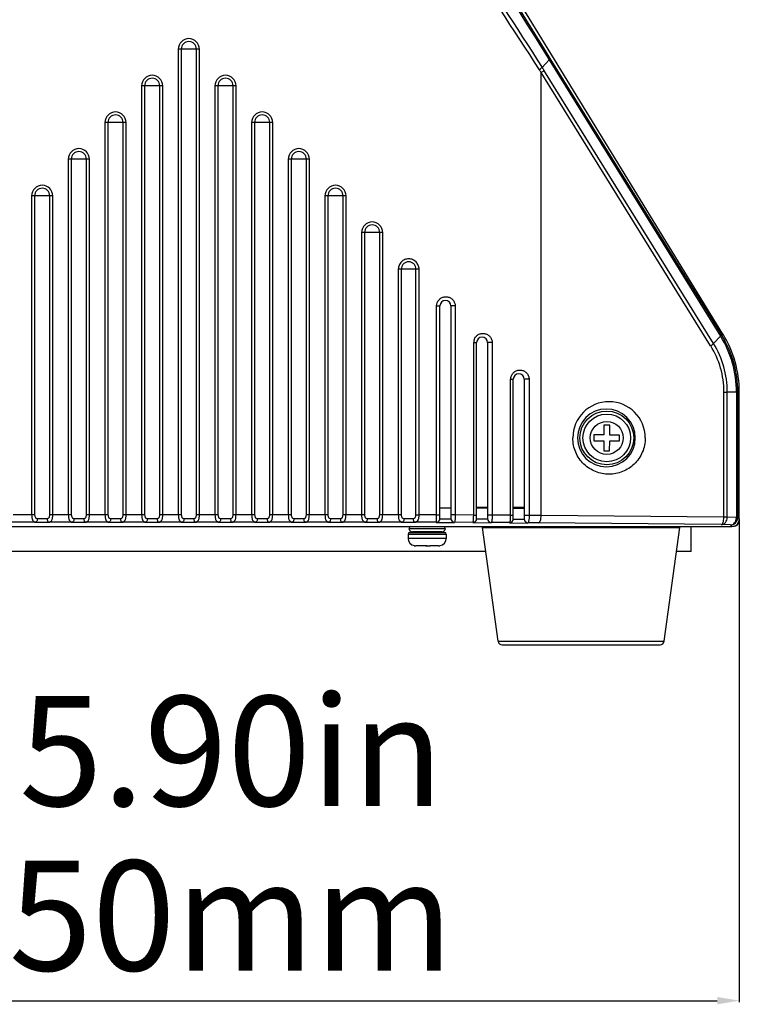
# Model space of a CAD drawing. Units: millimetres. Extents: x 16695 to 19773, y 229 to 1244.
# Drawn here: x 17404 to 17502, y 842 to 976 of the extents above; entities that cross this region are included whole.
import ezdxf

# ---------------------------------------------------------------- set-up
doc = ezdxf.new("R2010")
doc.units = ezdxf.units.MM
doc.layers.add('02___PRT_ALL_AXES', color=7, linetype='Continuous')
doc.layers.add('粗实线', color=3, linetype='Continuous', lineweight=30)
doc.styles.get("Standard").update_dxf_attribs({"font": 'Arial Regular.ttf'})
doc.dimstyles.new('ISO-25', dxfattribs={"dimtxt": 15, "dimasz": 3, "dimexe": 0.2, "dimexo": 0, "dimgap": 2, "dimtad": 1, "dimdec": 1, "dimdsep": 46, "dimtxsty": 'Standard', "dimcen": 0, "dimadec": 0, "dimazin": 0, "dimtfac": 1, "dimtdec": 1, "dimtofl": 0, "dimtmove": 0, "dimatfit": 3, "dimfxl": 1, "dimarcsym": 0})

# ---------------------------------------------------------------- blocks, each defined once
blk = doc.blocks.new('*D62')
at = {"layer": 'Defpoints', "color": 0, "transparency": 16777216}
for p in [(17351.79, 908.1), (17501.79, 908.1), (17501.79, 842.46)]:
    blk.add_point(p, dxfattribs=at)
at = {"layer": '粗实线', "color": 0, "lineweight": -2, "transparency": 16777216}
for p, q in [((17351.79, 908.1), (17351.79, 842.26)), ((17501.79, 908.1), (17501.79, 842.26)), ((17354.79, 842.46), (17498.79, 842.46))]:
    blk.add_line(p, q, dxfattribs=at)
at = {"layer": '粗实线', "color": 0, "transparency": 16777216}
for points in [[(17354.79, 842.96), (17354.79, 841.96), (17351.79, 842.46)], [(17498.79, 842.96), (17498.79, 841.96), (17501.79, 842.46)]]:
    blk.add_solid(points, dxfattribs=at)
at = {"layer": '粗实线', "color": 0, "transparency": 16777216, "insert": (17426.79, 852.12), "char_height": 15, "attachment_point": 5}
blk.add_mtext('150mm', dxfattribs=at)

msp = doc.modelspace()

# ---------------------------------------------------------------- linework, layer by layer
at = {"color": 7, "linetype": 'Continuous'}
for p, q in [((17499.56, 933.33), (17466.24, 987.67)), ((17425.27, 972.18), (17425.27, 908.7)), ((17428.15, 972.18), (17425.27, 972.18)), ((17425.68, 972.18), (17425.68, 908.7)), ((17427.74, 908.7), (17427.74, 972.18)), ((17428.15, 908.7), (17428.15, 972.18)), ((17475.85, 970.72), (17474.89, 969.7)), ((17475.85, 970.72), (17499.23, 933.06)), ((17475.96, 970.92), (17499.34, 933.25)), ((17498.26, 932.04), (17475.14, 969.3)), ((17474.76, 908.61), (17474.76, 968.98)), ((17497.88, 931.72), (17474.76, 968.98)), ((17420.27, 967.18), (17420.27, 908.7)), ((17423.15, 967.18), (17420.27, 967.18)), ((17420.68, 967.18), (17420.68, 908.7)), ((17422.74, 908.7), (17422.74, 967.18)), ((17423.15, 908.7), (17423.15, 967.18)), ((17433.15, 967.18), (17430.27, 967.18)), ((17430.27, 967.18), (17430.27, 908.7)), ((17430.68, 967.18), (17430.68, 908.7)), ((17432.74, 908.7), (17432.74, 967.18)), ((17433.15, 908.7), (17433.15, 967.18)), ((17415.27, 962.18), (17415.27, 908.7)), ((17418.15, 962.18), (17415.27, 962.18)), ((17415.68, 962.18), (17415.68, 908.7)), ((17417.74, 908.7), (17417.74, 962.18)), ((17418.15, 908.7), (17418.15, 962.18)), ((17438.15, 962.18), (17435.27, 962.18)), ((17435.27, 962.18), (17435.27, 908.7)), ((17435.68, 962.18), (17435.68, 908.7)), ((17437.74, 908.7), (17437.74, 962.18)), ((17438.15, 908.7), (17438.15, 962.18)), ((17413.15, 957.18), (17410.27, 957.18)), ((17410.27, 957.18), (17410.27, 908.7)), ((17410.68, 957.18), (17410.68, 908.7)), ((17412.74, 908.7), (17412.74, 957.18)), ((17413.15, 908.7), (17413.15, 957.18)), ((17443.15, 957.18), (17440.27, 957.18)), ((17440.27, 957.18), (17440.27, 908.7)), ((17440.68, 957.18), (17440.68, 908.7)), ((17442.74, 908.7), (17442.74, 957.18)), ((17443.15, 908.7), (17443.15, 957.18)), ((17405.27, 952.18), (17405.27, 908.7)), ((17408.15, 952.18), (17405.27, 952.18)), ((17405.68, 952.18), (17405.68, 908.7)), ((17407.74, 908.7), (17407.74, 952.18)), ((17408.15, 908.7), (17408.15, 952.18)), ((17448.15, 952.18), (17445.27, 952.18)), ((17445.27, 952.18), (17445.27, 908.7)), ((17445.68, 952.18), (17445.68, 908.7)), ((17447.74, 908.7), (17447.74, 952.18)), ((17448.15, 908.7), (17448.15, 952.18)), ((17453.15, 947.18), (17450.27, 947.18)), ((17450.27, 947.18), (17450.27, 908.7)), ((17450.68, 947.18), (17450.68, 908.7)), ((17452.74, 908.7), (17452.74, 947.18)), ((17453.15, 908.7), (17453.15, 947.18)), ((17458.11, 942.18), (17455.28, 942.18)), ((17455.28, 942.18), (17455.28, 908.7)), ((17455.68, 942.18), (17455.68, 908.7)), ((17457.69, 908.7), (17457.69, 942.18)), ((17458.11, 908.7), (17458.11, 942.18)), ((17460.51, 937.18), (17460.96, 937.18)), ((17460.51, 908.69), (17460.51, 937.18)), ((17460.96, 908.17), (17460.96, 937.18)), ((17463.03, 937.18), (17462.46, 937.18)), ((17462.46, 937.18), (17462.46, 908.16)), ((17463.03, 937.18), (17463.03, 908.69)), ((17499.23, 933.06), (17498.26, 932.04)), ((17499.3, 933.14), (17499.22, 933.06)), ((17499.23, 933.06), (17499.25, 933.02)), ((17499.34, 933.25), (17499.37, 933.21)), ((17499.37, 933.21), (17499.56, 933.33)), ((17465.56, 932.18), (17465.96, 932.18)), ((17465.56, 908.67), (17465.56, 932.18)), ((17465.96, 908.15), (17465.96, 932.18)), ((17468.08, 932.18), (17467.46, 932.18)), ((17467.46, 932.18), (17467.46, 908.14)), ((17468.08, 932.18), (17468.08, 908.66)), ((17470.6, 927.18), (17470.96, 927.18)), ((17470.6, 908.64), (17470.6, 927.18)), ((17470.96, 908.11), (17470.96, 927.18)), ((17473.12, 927.18), (17472.46, 927.18)), ((17472.46, 927.18), (17472.46, 908.1)), ((17473.12, 927.18), (17473.12, 908.62)), ((17499.68, 925.44), (17500.14, 925.44)), ((17499.68, 908.36), (17499.68, 925.44)), ((17501.79, 925.44), (17500.14, 925.44)), ((17500.14, 908.36), (17500.14, 925.44)), ((17501.39, 925.44), (17501.39, 908.31)), ((17501.58, 925.44), (17501.58, 908.31)), ((17501.79, 908.1), (17501.79, 925.44)), ((17483.32, 920.93), (17483.31, 919.58)), ((17484.12, 920.92), (17483.32, 920.93)), ((17484.11, 919.57), (17484.12, 920.92)), ((17483.31, 919.58), (17481.96, 919.59)), ((17481.96, 919.59), (17481.96, 918.79)), ((17485.46, 919.57), (17484.11, 919.57)), ((17485.46, 918.77), (17485.46, 919.57)), ((17481.96, 918.79), (17483.31, 918.78)), ((17483.31, 918.78), (17483.3, 917.43)), ((17484.1, 917.42), (17484.11, 918.77)), ((17484.11, 918.77), (17485.46, 918.77)), ((17483.3, 917.43), (17484.1, 917.42)), ((17460.96, 909.67), (17462.46, 909.66)), ((17467.46, 909.68), (17465.96, 909.68)), ((17465.96, 909.64), (17467.46, 909.64)), ((17472.46, 909.68), (17470.96, 909.68)), ((17470.96, 909.61), (17472.46, 909.6)), ((17471.46, 909.61), (17471.46, 909.68)), ((17405.79, 907.7), (17402.63, 907.7)), ((17405.68, 908.7), (17402.74, 908.7)), ((17410.79, 907.7), (17407.63, 907.7)), ((17410.68, 908.7), (17407.74, 908.7)), ((17415.79, 907.7), (17412.63, 907.7)), ((17415.68, 908.7), (17412.74, 908.7)), ((17420.79, 907.7), (17417.63, 907.7)), ((17420.68, 908.7), (17417.74, 908.7)), ((17425.79, 907.7), (17422.63, 907.7)), ((17425.68, 908.7), (17422.74, 908.7)), ((17430.79, 907.7), (17427.63, 907.7)), ((17430.68, 908.7), (17427.74, 908.7)), ((17435.79, 907.7), (17432.63, 907.7)), ((17435.68, 908.7), (17432.74, 908.7)), ((17440.79, 907.7), (17437.63, 907.7)), ((17440.68, 908.7), (17437.74, 908.7)), ((17445.79, 907.7), (17442.63, 907.7)), ((17445.68, 908.7), (17442.74, 908.7)), ((17450.79, 907.7), (17447.63, 907.7)), ((17450.68, 908.7), (17447.74, 908.7)), ((17455.05, 907.7), (17452.63, 907.7)), ((17455.68, 908.7), (17452.74, 908.7)), ((17455.8, 907.7), (17455.05, 907.7)), ((17460.46, 907.69), (17457.53, 907.7)), ((17457.69, 908.7), (17458.11, 908.7)), ((17460.51, 908.69), (17458.11, 908.7)), ((17460.46, 907.65), (17460.46, 907.69)), ((17460.46, 907.65), (17462.96, 907.65)), ((17460.51, 908.69), (17460.96, 908.69)), ((17460.96, 908.17), (17462.46, 908.16)), ((17463.03, 908.69), (17462.46, 908.69)), ((17462.96, 907.69), (17462.96, 907.65)), ((17465.46, 907.67), (17462.96, 907.69)), ((17465.56, 908.67), (17463.03, 908.69)), ((17465.46, 907.63), (17465.46, 907.67)), ((17465.46, 907.63), (17467.96, 907.62)), ((17465.56, 908.67), (17465.96, 908.67)), ((17465.96, 908.15), (17467.46, 908.14)), ((17468.08, 908.66), (17467.46, 908.66)), ((17467.96, 907.66), (17467.96, 907.62)), ((17470.46, 907.64), (17467.96, 907.66)), ((17470.6, 908.64), (17468.08, 908.66)), ((17470.46, 907.6), (17470.46, 907.64)), ((17470.46, 907.6), (17472.96, 907.58)), ((17470.6, 908.64), (17470.96, 908.64)), ((17470.96, 908.11), (17472.46, 908.1)), ((17473.12, 908.62), (17472.46, 908.62)), ((17472.96, 907.62), (17472.96, 907.58)), ((17474.4, 907.61), (17472.96, 907.62)), ((17474.76, 908.61), (17473.12, 908.62)), ((17499.32, 907.36), (17474.4, 907.61)), ((17499.68, 908.36), (17474.76, 908.61)), ((17500.14, 908.36), (17499.68, 908.36)), ((17501.39, 908.31), (17500.14, 908.36)), ((17501.58, 908.31), (17501.39, 908.31)), ((17501.58, 908.31), (17501.79, 908.1)), ((17352.63, 907.1), (17500.79, 907.1)), ((17456.61, 906.08), (17461.81, 906.08)), ((17461.7, 906.78), (17456.72, 906.78)), ((17456.81, 906.28), (17461.61, 906.28)), ((17461.21, 906.38), (17457.21, 906.38)), ((17466.74, 906.95), (17493.68, 906.95)), ((17495.21, 903.68), (17495.21, 907.1)), ((17500.58, 907.31), (17499.32, 907.36)), ((17500.58, 907.31), (17500.79, 907.1)), ((17461.81, 905.48), (17456.61, 905.48)), ((17467.2, 903.68), (17386.22, 903.68)), ((17457.46, 904.49), (17457.46, 904.49)), ((17457.46, 904.49), (17457.47, 904.49)), ((17458.84, 904.48), (17457.65, 904.48)), ((17458.84, 904.48), (17458.84, 904.5)), ((17459.21, 904.49), (17458.84, 904.49)), ((17459.58, 904.48), (17459.58, 904.49)), ((17460.77, 904.48), (17459.58, 904.48)), ((17459.6, 904.48), (17459.6, 904.49)), ((17459.62, 904.48), (17459.62, 904.49)), ((17459.64, 904.5), (17459.64, 904.48)), ((17460.96, 904.49), (17460.95, 904.49)), ((17460.97, 904.5), (17460.96, 904.49)), ((17460.96, 904.49), (17460.96, 904.49)), ((17460.96, 904.49), (17460.96, 904.49)), ((17495.21, 903.68), (17493.22, 903.68)), ((17468.9, 891.48), (17491.53, 891.48)), ((17469.44, 890.98), (17490.98, 890.98))]:
    msp.add_line(p, q, dxfattribs=at)
for radius in [3.67, 3.25, 2.25]:
    msp.add_circle((17483.71, 919.18), radius, dxfattribs=at)
for centre, radius, start, end in [((23394.26, 4664.1), 6976.29, 211.806711, 211.966221), ((23035.02, 4419.39), 6541.79, 211.643166, 211.812748), ((22281.14, 4115.77), 5744.87, 213.012059, 213.20849), ((22555.45, 4253.62), 6049.48, 212.69126, 212.877428), ((17426.71, 972.18), 1.44, 0, 180), ((17426.71, 972.18), 1.03, 0, 180), ((17613.65, 1056.76), 164.31, 212.1286, 212.2915), ((17614.38, 1055.7), 163.86, 211.6558, 211.8203), ((17421.71, 967.18), 1.44, 0, 180), ((17421.71, 967.18), 1.03, 0, 180), ((17431.71, 967.18), 1.44, 0, 180), ((17431.71, 967.18), 1.03, 0, 180), ((17416.71, 962.18), 1.44, 0, 180), ((17416.71, 962.18), 1.03, 0, 180), ((17436.71, 962.18), 1.44, 0, 180), ((17436.71, 962.18), 1.03, 0, 180), ((17411.71, 957.18), 1.44, 0, 180), ((17441.71, 957.18), 1.44, 0, 180), ((17411.71, 957.18), 1.03, 0, 180), ((17441.71, 957.18), 1.03, 0, 180), ((17406.71, 952.18), 1.44, 0, 180), ((17406.71, 952.18), 1.03, 0, 180), ((17446.71, 952.18), 1.44, 0, 180), ((17446.71, 952.18), 1.03, 0, 180), ((17451.71, 947.18), 1.44, 0, 180), ((17451.71, 947.18), 1.03, 0, 180), ((17461.71, 937.18), 0.75, 0, 180), ((17466.71, 932.18), 0.75, 0, 180), ((17486.95, 925.44), 14.45, 359.9988, 31.6047), ((17486.85, 925.46), 14.72, 31.5285, 31.7627), ((17486.85, 925.45), 14.73, 31.3392, 31.5285), ((17486.83, 925.44), 14.75, 0.0012, 31.3381), ((17486.71, 925.44), 15.08, 0, 31.5169), ((17466.81, 932.17), 1.25, 160.1846, 179.8833), ((17487.88, 925.45), 11.81, 359.9842, 32.0847), ((17487.64, 925.45), 12.51, 359.982, 31.8079), ((17471.71, 927.18), 0.75, 0, 180), ((17484.02, 919.18), 4.94, 0.0032, 179.9968), ((17483.66, 919.18), 3.94, 0.0027, 179.9973), ((17483.66, 919.18), 3.94, 180.0027, 359.9973), ((17406.71, 968.23), 60.53, 269.1265, 270.8735), ((17411.71, 968.23), 60.53, 269.1265, 270.8735), ((17416.71, 968.23), 60.53, 269.1265, 270.8735), ((17421.71, 968.23), 60.53, 269.1265, 270.8735), ((17426.71, 968.23), 60.53, 269.1265, 270.8735), ((17431.71, 968.23), 60.53, 269.1265, 270.8735), ((17436.71, 968.23), 60.53, 269.1265, 270.8735), ((17441.71, 968.23), 60.53, 269.1265, 270.8735), ((17446.71, 968.23), 60.53, 269.1265, 270.8735), ((17451.71, 968.23), 60.53, 269.1265, 270.8735), ((17456.71, 968.32), 60.63, 269.1339, 270.776), ((17456.71, 939.19), 30.99, 268.7897, 271.0841), ((17460.46, 908.19), 0.5, 269.9724, 0.0079), ((17462.96, 908.19), 0.5, 179.9921, 270.0276), ((17465.46, 908.17), 0.5, 269.9724, 0.0079), ((17467.96, 908.16), 0.5, 179.9921, 270.0276), ((17470.46, 908.14), 0.5, 269.9724, 0.0079), ((17472.96, 908.12), 0.5, 179.9921, 270.0276), ((17500.58, 908.31), 1, 270.0471, 359.9529), ((17501.11, 907.78), 0.6, 270, 346.229), ((17456.81, 906.08), 0.2, 90, 180), ((17457.21, 906.68), 0.5, 121.972, 168.463), ((17457.21, 906.88), 0.5, 191.537, 270), ((17461.21, 906.88), 0.5, 270, 348.463), ((17461.21, 906.68), 0.5, 11.537, 58.028), ((17461.61, 906.08), 0.2, 0, 90), ((17466.94, 906.98), 0.2, 141.9993, 187.9072), ((17493.48, 906.98), 0.2, 352.0928, 38.0007), ((17457.61, 905.48), 1, 180, 261.3065), ((17460.81, 905.48), 1, 278.6935, 0), ((17457.67, 905.53), 1.06, 259.0545, 270.0075), ((17457.65, 905.53), 1.06, 259.7896, 270.0072), ((17459.35, 911.01), 6.52, 272.3353, 272.538), ((17460.77, 905.53), 1.06, 269.9928, 280.2465), ((17460.77, 905.52), 1.04, 280.2742, 280.9779), ((17469.44, 891.53), 0.55, 187.9072, 270), ((17490.98, 891.53), 0.55, 270, 352.0928)]:
    msp.add_arc(centre, radius, start, end, dxfattribs=at)
for major_axis, start_param, end_param in [((-0.708, 0.708), -3.926648, -2.829788), ((0.708, -0.708), 0.311805, 0.588822), ((-0.708, 0.708), -2.552771, -2.356537)]:
    msp.add_ellipse((17500.79, 908.1), major_axis=major_axis, ratio=0.999315, start_param=start_param, end_param=end_param, dxfattribs=at)
for points, knots in [([(17475.96, 970.92), (17475.98, 970.9), (17475.94, 970.81), (17475.89, 970.76), (17475.85, 970.72)], [0, 0, 0, 0, 0.345694, 1, 1, 1, 1]), ([(17474.51, 969.38), (17474.58, 969.43), (17474.71, 969.54), (17474.84, 969.65), (17474.89, 969.7)], [0, 0, 0, 0, 0.551897, 1, 1, 1, 1]), ([(17474.76, 968.98), (17474.83, 969.04), (17474.96, 969.14), (17475.09, 969.25), (17475.14, 969.3)], [0, 0, 0, 0, 0.55199, 1, 1, 1, 1]), ([(17458.11, 942.18), (17458.11, 942.36), (17458.04, 942.73), (17457.72, 943.2), (17457.25, 943.52), (17456.7, 943.63), (17456.14, 943.52), (17455.67, 943.21), (17455.35, 942.73), (17455.28, 942.36), (17455.28, 942.18)], [0, 0, 0, 0, 0.124874, 0.249809, 0.374747, 0.499612, 0.62451, 0.749555, 0.874744, 1, 1, 1, 1]), ([(17457.69, 942.18), (17457.69, 942.31), (17457.64, 942.57), (17457.42, 942.91), (17457.08, 943.14), (17456.69, 943.22), (17456.29, 943.14), (17455.96, 942.91), (17455.74, 942.57), (17455.68, 942.31), (17455.68, 942.18)], [0, 0, 0, 0, 0.12489, 0.249831, 0.374765, 0.499616, 0.6245, 0.74954, 0.874735, 1, 1, 1, 1]), ([(17460.59, 937.6), (17460.64, 937.74), (17460.79, 938), (17461.13, 938.28), (17461.55, 938.43), (17461.99, 938.43), (17462.41, 938.28), (17462.75, 938), (17462.98, 937.62), (17463.03, 937.32), (17463.03, 937.18)], [0, 0, 0, 0, 0.125359, 0.250467, 0.375288, 0.499906, 0.624516, 0.749356, 0.874545, 1, 1, 1, 1]), ([(17465.63, 932.6), (17465.68, 932.74), (17465.83, 933), (17466.17, 933.28), (17466.59, 933.43), (17467.03, 933.43), (17467.45, 933.29), (17467.8, 933.01), (17468.03, 932.62), (17468.08, 932.32), (17468.08, 932.18)], [0, 0, 0, 0, 0.126032, 0.25119, 0.375477, 0.499263, 0.623161, 0.747811, 0.873513, 1, 1, 1, 1]), ([(17499.37, 933.21), (17499.37, 933.2), (17499.37, 933.17), (17499.33, 933.1), (17499.29, 933.05), (17499.25, 933.02)], [0, 0, 0, 0, 0.134689, 0.339238, 1, 1, 1, 1]), ([(17499.34, 933.25), (17499.35, 933.24), (17499.34, 933.19), (17499.31, 933.16), (17499.3, 933.14)], [0, 0, 0, 0, 0.370565, 1, 1, 1, 1]), ([(17497.88, 931.72), (17497.95, 931.77), (17498.09, 931.87), (17498.21, 931.98), (17498.26, 932.04)], [0, 0, 0, 0, 0.551942, 1, 1, 1, 1]), ([(17470.7, 927.65), (17470.75, 927.79), (17470.91, 928.04), (17471.26, 928.3), (17471.67, 928.44), (17472.1, 928.43), (17472.51, 928.28), (17472.85, 928), (17473.07, 927.62), (17473.12, 927.32), (17473.12, 927.18)], [0, 0, 0, 0, 0.126905, 0.251954, 0.375361, 0.497928, 0.620835, 0.745255, 0.871811, 1, 1, 1, 1]), ([(17488.96, 919.18), (17488.96, 918.51), (17488.69, 917.18), (17487.55, 915.54), (17485.91, 914.48), (17484.02, 914.11), (17482.13, 914.48), (17480.48, 915.54), (17479.35, 917.18), (17479.08, 918.51), (17479.08, 919.18)], [0, 0, 0, 0, 0.128953, 0.255412, 0.378716, 0.5, 0.621285, 0.744588, 0.871047, 1, 1, 1, 1]), ([(17405.27, 908.7), (17405.27, 908.57), (17405.29, 908.37), (17405.34, 908.13), (17405.4, 907.94), (17405.51, 907.78), (17405.67, 907.71), (17405.75, 907.7), (17405.79, 907.7)], [0, 0, 0, 0, 0.323868, 0.469563, 0.598416, 0.80656, 0.90067, 1, 1, 1, 1]), ([(17405.68, 908.7), (17405.68, 908.63), (17405.7, 908.51), (17405.75, 908.36), (17405.82, 908.27), (17405.91, 908.21), (17406, 908.2), (17406.05, 908.2)], [0, 0, 0, 0, 0.281588, 0.539485, 0.656496, 0.768979, 1, 1, 1, 1]), ([(17406.05, 908.2), (17406.05, 908.14), (17406.04, 908.02), (17405.98, 907.86), (17405.9, 907.74), (17405.82, 907.7), (17405.79, 907.7)], [0, 0, 0, 0, 0.312816, 0.594761, 0.822527, 1, 1, 1, 1]), ([(17406.05, 908.2), (17406.16, 908.2), (17406.6, 908.19), (17407.04, 908.19), (17407.37, 908.2)], [0, 0, 0, 0, 0.240049, 1, 1, 1, 1]), ([(17407.37, 908.2), (17407.42, 908.2), (17407.51, 908.21), (17407.6, 908.27), (17407.67, 908.36), (17407.72, 908.51), (17407.74, 908.63), (17407.74, 908.7)], [0, 0, 0, 0, 0.230889, 0.343283, 0.460215, 0.718135, 1, 1, 1, 1]), ([(17407.37, 908.2), (17407.37, 908.14), (17407.38, 908.02), (17407.44, 907.86), (17407.52, 907.74), (17407.6, 907.7), (17407.63, 907.7)], [0, 0, 0, 0, 0.312812, 0.594757, 0.822525, 1, 1, 1, 1]), ([(17407.63, 907.7), (17407.67, 907.7), (17407.75, 907.71), (17407.91, 907.78), (17408.02, 907.94), (17408.08, 908.13), (17408.13, 908.37), (17408.15, 908.57), (17408.15, 908.7)], [0, 0, 0, 0, 0.099288, 0.193323, 0.401283, 0.530068, 0.675775, 1, 1, 1, 1]), ([(17410.27, 908.7), (17410.27, 908.57), (17410.29, 908.37), (17410.34, 908.13), (17410.4, 907.94), (17410.51, 907.78), (17410.67, 907.71), (17410.75, 907.7), (17410.79, 907.7)], [0, 0, 0, 0, 0.323874, 0.469571, 0.598426, 0.806569, 0.900672, 1, 1, 1, 1]), ([(17410.68, 908.7), (17410.68, 908.63), (17410.7, 908.51), (17410.75, 908.36), (17410.82, 908.27), (17410.91, 908.21), (17411, 908.2), (17411.05, 908.2)], [0, 0, 0, 0, 0.281593, 0.539495, 0.656509, 0.768992, 1, 1, 1, 1]), ([(17411.05, 908.2), (17411.05, 908.14), (17411.04, 908.02), (17410.98, 907.86), (17410.9, 907.74), (17410.82, 907.7), (17410.79, 907.7)], [0, 0, 0, 0, 0.312816, 0.594761, 0.822526, 1, 1, 1, 1]), ([(17411.05, 908.2), (17411.16, 908.2), (17411.6, 908.19), (17412.04, 908.19), (17412.37, 908.2)], [0, 0, 0, 0, 0.24005, 1, 1, 1, 1]), ([(17412.37, 908.2), (17412.42, 908.2), (17412.51, 908.21), (17412.6, 908.27), (17412.67, 908.36), (17412.72, 908.51), (17412.74, 908.63), (17412.74, 908.7)], [0, 0, 0, 0, 0.230911, 0.343307, 0.460229, 0.718131, 1, 1, 1, 1]), ([(17412.37, 908.2), (17412.37, 908.14), (17412.38, 908.02), (17412.44, 907.86), (17412.52, 907.74), (17412.6, 907.7), (17412.63, 907.7)], [0, 0, 0, 0, 0.312812, 0.594757, 0.822525, 1, 1, 1, 1]), ([(17412.63, 907.7), (17412.67, 907.7), (17412.75, 907.71), (17412.91, 907.78), (17413.02, 907.94), (17413.08, 908.13), (17413.13, 908.37), (17413.15, 908.57), (17413.15, 908.7)], [0, 0, 0, 0, 0.099299, 0.19334, 0.401299, 0.530073, 0.675772, 1, 1, 1, 1]), ([(17415.27, 908.7), (17415.27, 908.57), (17415.29, 908.37), (17415.34, 908.13), (17415.4, 907.94), (17415.51, 907.78), (17415.67, 907.71), (17415.75, 907.7), (17415.79, 907.7)], [0, 0, 0, 0, 0.323874, 0.469571, 0.598426, 0.806569, 0.900672, 1, 1, 1, 1]), ([(17415.68, 908.7), (17415.68, 908.63), (17415.7, 908.51), (17415.75, 908.36), (17415.82, 908.27), (17415.91, 908.21), (17416, 908.2), (17416.05, 908.2)], [0, 0, 0, 0, 0.281593, 0.539495, 0.656509, 0.768992, 1, 1, 1, 1]), ([(17416.05, 908.2), (17416.05, 908.14), (17416.04, 908.02), (17415.98, 907.86), (17415.9, 907.74), (17415.82, 907.7), (17415.79, 907.7)], [0, 0, 0, 0, 0.312816, 0.594761, 0.822526, 1, 1, 1, 1]), ([(17416.05, 908.2), (17416.16, 908.2), (17416.6, 908.19), (17417.04, 908.19), (17417.37, 908.2)], [0, 0, 0, 0, 0.24005, 1, 1, 1, 1]), ([(17417.37, 908.2), (17417.42, 908.2), (17417.51, 908.21), (17417.6, 908.27), (17417.67, 908.36), (17417.72, 908.51), (17417.74, 908.63), (17417.74, 908.7)], [0, 0, 0, 0, 0.230911, 0.343307, 0.460229, 0.718131, 1, 1, 1, 1]), ([(17417.37, 908.2), (17417.37, 908.14), (17417.38, 908.02), (17417.44, 907.86), (17417.52, 907.74), (17417.6, 907.7), (17417.63, 907.7)], [0, 0, 0, 0, 0.312812, 0.594757, 0.822525, 1, 1, 1, 1]), ([(17417.63, 907.7), (17417.67, 907.7), (17417.75, 907.71), (17417.91, 907.78), (17418.02, 907.94), (17418.08, 908.13), (17418.13, 908.37), (17418.15, 908.57), (17418.15, 908.7)], [0, 0, 0, 0, 0.099299, 0.19334, 0.401299, 0.530073, 0.675772, 1, 1, 1, 1]), ([(17420.27, 908.7), (17420.27, 908.57), (17420.29, 908.37), (17420.34, 908.13), (17420.4, 907.94), (17420.51, 907.78), (17420.67, 907.71), (17420.75, 907.7), (17420.79, 907.7)], [0, 0, 0, 0, 0.323868, 0.469563, 0.598416, 0.80656, 0.90067, 1, 1, 1, 1]), ([(17420.68, 908.7), (17420.68, 908.63), (17420.7, 908.51), (17420.75, 908.36), (17420.82, 908.27), (17420.91, 908.21), (17421, 908.2), (17421.05, 908.2)], [0, 0, 0, 0, 0.281588, 0.539485, 0.656496, 0.768979, 1, 1, 1, 1]), ([(17421.05, 908.2), (17421.05, 908.14), (17421.04, 908.02), (17420.98, 907.86), (17420.9, 907.74), (17420.82, 907.7), (17420.79, 907.7)], [0, 0, 0, 0, 0.312816, 0.594761, 0.822527, 1, 1, 1, 1]), ([(17421.05, 908.2), (17421.16, 908.2), (17421.6, 908.19), (17422.04, 908.19), (17422.37, 908.2)], [0, 0, 0, 0, 0.240049, 1, 1, 1, 1]), ([(17422.37, 908.2), (17422.42, 908.2), (17422.51, 908.21), (17422.6, 908.27), (17422.67, 908.36), (17422.72, 908.51), (17422.74, 908.63), (17422.74, 908.7)], [0, 0, 0, 0, 0.230889, 0.343283, 0.460215, 0.718135, 1, 1, 1, 1]), ([(17422.37, 908.2), (17422.37, 908.14), (17422.38, 908.02), (17422.44, 907.86), (17422.52, 907.74), (17422.6, 907.7), (17422.63, 907.7)], [0, 0, 0, 0, 0.312812, 0.594757, 0.822525, 1, 1, 1, 1]), ([(17422.63, 907.7), (17422.67, 907.7), (17422.75, 907.71), (17422.91, 907.78), (17423.02, 907.94), (17423.08, 908.13), (17423.13, 908.37), (17423.15, 908.57), (17423.15, 908.7)], [0, 0, 0, 0, 0.099288, 0.193323, 0.401283, 0.530068, 0.675775, 1, 1, 1, 1]), ([(17425.27, 908.7), (17425.27, 908.57), (17425.29, 908.37), (17425.34, 908.13), (17425.4, 907.94), (17425.51, 907.78), (17425.67, 907.71), (17425.75, 907.7), (17425.79, 907.7)], [0, 0, 0, 0, 0.323874, 0.469571, 0.598426, 0.806569, 0.900672, 1, 1, 1, 1]), ([(17425.68, 908.7), (17425.68, 908.63), (17425.7, 908.51), (17425.75, 908.36), (17425.82, 908.27), (17425.91, 908.21), (17426, 908.2), (17426.05, 908.2)], [0, 0, 0, 0, 0.281593, 0.539495, 0.656509, 0.768992, 1, 1, 1, 1]), ([(17426.05, 908.2), (17426.05, 908.14), (17426.04, 908.02), (17425.98, 907.86), (17425.9, 907.74), (17425.82, 907.7), (17425.79, 907.7)], [0, 0, 0, 0, 0.312816, 0.594761, 0.822526, 1, 1, 1, 1]), ([(17426.05, 908.2), (17426.16, 908.2), (17426.6, 908.19), (17427.04, 908.19), (17427.37, 908.2)], [0, 0, 0, 0, 0.24005, 1, 1, 1, 1]), ([(17427.37, 908.2), (17427.42, 908.2), (17427.51, 908.21), (17427.6, 908.27), (17427.67, 908.36), (17427.72, 908.51), (17427.74, 908.63), (17427.74, 908.7)], [0, 0, 0, 0, 0.230911, 0.343307, 0.460229, 0.718131, 1, 1, 1, 1]), ([(17427.37, 908.2), (17427.37, 908.14), (17427.38, 908.02), (17427.44, 907.86), (17427.52, 907.74), (17427.6, 907.7), (17427.63, 907.7)], [0, 0, 0, 0, 0.312812, 0.594757, 0.822525, 1, 1, 1, 1]), ([(17427.63, 907.7), (17427.67, 907.7), (17427.75, 907.71), (17427.91, 907.78), (17428.02, 907.94), (17428.08, 908.13), (17428.13, 908.37), (17428.15, 908.57), (17428.15, 908.7)], [0, 0, 0, 0, 0.099299, 0.19334, 0.401299, 0.530073, 0.675772, 1, 1, 1, 1]), ([(17430.27, 908.7), (17430.27, 908.57), (17430.29, 908.37), (17430.34, 908.13), (17430.4, 907.94), (17430.51, 907.78), (17430.67, 907.71), (17430.75, 907.7), (17430.79, 907.7)], [0, 0, 0, 0, 0.323874, 0.469571, 0.598426, 0.806569, 0.900672, 1, 1, 1, 1]), ([(17430.68, 908.7), (17430.68, 908.63), (17430.7, 908.51), (17430.75, 908.36), (17430.82, 908.27), (17430.91, 908.21), (17431, 908.2), (17431.05, 908.2)], [0, 0, 0, 0, 0.281593, 0.539495, 0.656509, 0.768992, 1, 1, 1, 1]), ([(17431.05, 908.2), (17431.05, 908.14), (17431.04, 908.02), (17430.98, 907.86), (17430.9, 907.74), (17430.82, 907.7), (17430.79, 907.7)], [0, 0, 0, 0, 0.312816, 0.594761, 0.822526, 1, 1, 1, 1]), ([(17431.05, 908.2), (17431.16, 908.2), (17431.6, 908.19), (17432.04, 908.19), (17432.37, 908.2)], [0, 0, 0, 0, 0.24005, 1, 1, 1, 1]), ([(17432.37, 908.2), (17432.42, 908.2), (17432.51, 908.21), (17432.6, 908.27), (17432.67, 908.36), (17432.72, 908.51), (17432.74, 908.63), (17432.74, 908.7)], [0, 0, 0, 0, 0.230911, 0.343307, 0.460229, 0.718131, 1, 1, 1, 1]), ([(17432.37, 908.2), (17432.37, 908.14), (17432.38, 908.02), (17432.44, 907.86), (17432.52, 907.74), (17432.6, 907.7), (17432.63, 907.7)], [0, 0, 0, 0, 0.312812, 0.594757, 0.822525, 1, 1, 1, 1]), ([(17432.63, 907.7), (17432.67, 907.7), (17432.75, 907.71), (17432.91, 907.78), (17433.02, 907.94), (17433.08, 908.13), (17433.13, 908.37), (17433.15, 908.57), (17433.15, 908.7)], [0, 0, 0, 0, 0.099299, 0.19334, 0.401299, 0.530073, 0.675772, 1, 1, 1, 1]), ([(17435.27, 908.7), (17435.27, 908.57), (17435.29, 908.37), (17435.34, 908.13), (17435.4, 907.94), (17435.51, 907.78), (17435.67, 907.71), (17435.75, 907.7), (17435.79, 907.7)], [0, 0, 0, 0, 0.323868, 0.469563, 0.598416, 0.80656, 0.90067, 1, 1, 1, 1]), ([(17435.68, 908.7), (17435.68, 908.63), (17435.7, 908.51), (17435.75, 908.36), (17435.82, 908.27), (17435.91, 908.21), (17436, 908.2), (17436.05, 908.2)], [0, 0, 0, 0, 0.281588, 0.539485, 0.656496, 0.768979, 1, 1, 1, 1]), ([(17436.05, 908.2), (17436.05, 908.14), (17436.04, 908.02), (17435.98, 907.86), (17435.9, 907.74), (17435.82, 907.7), (17435.79, 907.7)], [0, 0, 0, 0, 0.312816, 0.594761, 0.822527, 1, 1, 1, 1]), ([(17436.05, 908.2), (17436.16, 908.2), (17436.6, 908.19), (17437.04, 908.19), (17437.37, 908.2)], [0, 0, 0, 0, 0.240049, 1, 1, 1, 1]), ([(17437.37, 908.2), (17437.42, 908.2), (17437.51, 908.21), (17437.6, 908.27), (17437.67, 908.36), (17437.72, 908.51), (17437.74, 908.63), (17437.74, 908.7)], [0, 0, 0, 0, 0.230889, 0.343283, 0.460215, 0.718135, 1, 1, 1, 1]), ([(17437.37, 908.2), (17437.37, 908.14), (17437.38, 908.02), (17437.44, 907.86), (17437.52, 907.74), (17437.6, 907.7), (17437.63, 907.7)], [0, 0, 0, 0, 0.312812, 0.594757, 0.822525, 1, 1, 1, 1]), ([(17437.63, 907.7), (17437.67, 907.7), (17437.75, 907.71), (17437.91, 907.78), (17438.02, 907.94), (17438.08, 908.13), (17438.13, 908.37), (17438.15, 908.57), (17438.15, 908.7)], [0, 0, 0, 0, 0.099288, 0.193323, 0.401283, 0.530068, 0.675775, 1, 1, 1, 1]), ([(17440.27, 908.7), (17440.27, 908.57), (17440.29, 908.37), (17440.34, 908.13), (17440.4, 907.94), (17440.51, 907.78), (17440.67, 907.71), (17440.75, 907.7), (17440.79, 907.7)], [0, 0, 0, 0, 0.323868, 0.469563, 0.598416, 0.80656, 0.90067, 1, 1, 1, 1]), ([(17440.68, 908.7), (17440.68, 908.63), (17440.7, 908.51), (17440.75, 908.36), (17440.82, 908.27), (17440.91, 908.21), (17441, 908.2), (17441.05, 908.2)], [0, 0, 0, 0, 0.281588, 0.539485, 0.656496, 0.768979, 1, 1, 1, 1]), ([(17441.05, 908.2), (17441.05, 908.14), (17441.04, 908.02), (17440.98, 907.86), (17440.9, 907.74), (17440.82, 907.7), (17440.79, 907.7)], [0, 0, 0, 0, 0.312816, 0.594761, 0.822527, 1, 1, 1, 1]), ([(17441.05, 908.2), (17441.16, 908.2), (17441.6, 908.19), (17442.04, 908.19), (17442.37, 908.2)], [0, 0, 0, 0, 0.240049, 1, 1, 1, 1]), ([(17442.37, 908.2), (17442.42, 908.2), (17442.51, 908.21), (17442.6, 908.27), (17442.67, 908.36), (17442.72, 908.51), (17442.74, 908.63), (17442.74, 908.7)], [0, 0, 0, 0, 0.230889, 0.343283, 0.460215, 0.718135, 1, 1, 1, 1]), ([(17442.37, 908.2), (17442.37, 908.14), (17442.38, 908.02), (17442.44, 907.86), (17442.52, 907.74), (17442.6, 907.7), (17442.63, 907.7)], [0, 0, 0, 0, 0.312812, 0.594757, 0.822525, 1, 1, 1, 1]), ([(17442.63, 907.7), (17442.67, 907.7), (17442.75, 907.71), (17442.91, 907.78), (17443.02, 907.94), (17443.08, 908.13), (17443.13, 908.37), (17443.15, 908.57), (17443.15, 908.7)], [0, 0, 0, 0, 0.099288, 0.193323, 0.401283, 0.530068, 0.675775, 1, 1, 1, 1]), ([(17445.27, 908.7), (17445.27, 908.57), (17445.29, 908.37), (17445.34, 908.13), (17445.4, 907.94), (17445.51, 907.78), (17445.67, 907.71), (17445.75, 907.7), (17445.79, 907.7)], [0, 0, 0, 0, 0.323874, 0.469571, 0.598426, 0.806569, 0.900672, 1, 1, 1, 1]), ([(17445.68, 908.7), (17445.68, 908.63), (17445.7, 908.51), (17445.75, 908.36), (17445.82, 908.27), (17445.91, 908.21), (17446, 908.2), (17446.05, 908.2)], [0, 0, 0, 0, 0.281593, 0.539495, 0.656509, 0.768992, 1, 1, 1, 1]), ([(17446.05, 908.2), (17446.05, 908.14), (17446.04, 908.02), (17445.98, 907.86), (17445.9, 907.74), (17445.82, 907.7), (17445.79, 907.7)], [0, 0, 0, 0, 0.312816, 0.594761, 0.822526, 1, 1, 1, 1]), ([(17446.05, 908.2), (17446.16, 908.2), (17446.6, 908.19), (17447.04, 908.19), (17447.37, 908.2)], [0, 0, 0, 0, 0.24005, 1, 1, 1, 1]), ([(17447.37, 908.2), (17447.42, 908.2), (17447.51, 908.21), (17447.6, 908.27), (17447.67, 908.36), (17447.72, 908.51), (17447.74, 908.63), (17447.74, 908.7)], [0, 0, 0, 0, 0.230911, 0.343307, 0.460229, 0.718131, 1, 1, 1, 1]), ([(17447.37, 908.2), (17447.37, 908.14), (17447.38, 908.02), (17447.44, 907.86), (17447.52, 907.74), (17447.6, 907.7), (17447.63, 907.7)], [0, 0, 0, 0, 0.312812, 0.594757, 0.822525, 1, 1, 1, 1]), ([(17447.63, 907.7), (17447.67, 907.7), (17447.75, 907.71), (17447.91, 907.78), (17448.02, 907.94), (17448.08, 908.13), (17448.13, 908.37), (17448.15, 908.57), (17448.15, 908.7)], [0, 0, 0, 0, 0.099299, 0.19334, 0.401299, 0.530073, 0.675772, 1, 1, 1, 1]), ([(17450.27, 908.7), (17450.27, 908.57), (17450.29, 908.37), (17450.34, 908.13), (17450.4, 907.94), (17450.51, 907.78), (17450.67, 907.71), (17450.75, 907.7), (17450.79, 907.7)], [0, 0, 0, 0, 0.323874, 0.469571, 0.598426, 0.806569, 0.900672, 1, 1, 1, 1]), ([(17450.68, 908.7), (17450.68, 908.63), (17450.7, 908.51), (17450.75, 908.36), (17450.82, 908.27), (17450.91, 908.21), (17451, 908.2), (17451.05, 908.2)], [0, 0, 0, 0, 0.281593, 0.539495, 0.656509, 0.768992, 1, 1, 1, 1]), ([(17451.05, 908.2), (17451.05, 908.14), (17451.04, 908.02), (17450.98, 907.86), (17450.9, 907.74), (17450.82, 907.7), (17450.79, 907.7)], [0, 0, 0, 0, 0.312816, 0.594761, 0.822526, 1, 1, 1, 1]), ([(17451.05, 908.2), (17451.16, 908.2), (17451.6, 908.19), (17452.04, 908.19), (17452.37, 908.2)], [0, 0, 0, 0, 0.24005, 1, 1, 1, 1]), ([(17452.37, 908.2), (17452.42, 908.2), (17452.51, 908.21), (17452.6, 908.27), (17452.67, 908.36), (17452.72, 908.51), (17452.74, 908.63), (17452.74, 908.7)], [0, 0, 0, 0, 0.230911, 0.343307, 0.460229, 0.718131, 1, 1, 1, 1]), ([(17452.37, 908.2), (17452.37, 908.14), (17452.38, 908.02), (17452.44, 907.86), (17452.52, 907.74), (17452.6, 907.7), (17452.63, 907.7)], [0, 0, 0, 0, 0.312812, 0.594757, 0.822525, 1, 1, 1, 1]), ([(17452.63, 907.7), (17452.67, 907.7), (17452.75, 907.71), (17452.91, 907.78), (17453.02, 907.94), (17453.08, 908.13), (17453.13, 908.37), (17453.15, 908.57), (17453.15, 908.7)], [0, 0, 0, 0, 0.099299, 0.19334, 0.401299, 0.530073, 0.675772, 1, 1, 1, 1]), ([(17455.28, 908.7), (17455.28, 908.57), (17455.29, 908.37), (17455.34, 908.13), (17455.41, 907.94), (17455.52, 907.78), (17455.67, 907.71), (17455.75, 907.7), (17455.8, 907.7)], [0, 0, 0, 0, 0.323763, 0.46927, 0.597833, 0.805501, 0.899886, 1, 1, 1, 1]), ([(17455.68, 908.7), (17455.68, 908.63), (17455.7, 908.51), (17455.75, 908.36), (17455.83, 908.27), (17455.92, 908.21), (17456, 908.2), (17456.06, 908.2)], [0, 0, 0, 0, 0.281523, 0.538939, 0.655688, 0.76816, 1, 1, 1, 1]), ([(17456.06, 908.2), (17456.06, 908.14), (17456.04, 908.02), (17455.99, 907.86), (17455.91, 907.74), (17455.83, 907.7), (17455.8, 907.7)], [0, 0, 0, 0, 0.313559, 0.595921, 0.823473, 1, 1, 1, 1]), ([(17457.3, 908.2), (17457.35, 908.2), (17457.44, 908.21), (17457.54, 908.27), (17457.62, 908.36), (17457.68, 908.5), (17457.69, 908.63), (17457.69, 908.7)], [0, 0, 0, 0, 0.236475, 0.350984, 0.468533, 0.723503, 1, 1, 1, 1]), ([(17457.3, 908.2), (17457.3, 908.14), (17457.31, 908.01), (17457.36, 907.83), (17457.46, 907.7), (17457.53, 907.7)], [0, 0, 0, 0, 0.32589, 0.616662, 1, 1, 1, 1]), ([(17457.53, 907.7), (17457.62, 907.7), (17457.8, 907.74), (17457.96, 907.93), (17458.04, 908.12), (17458.1, 908.37), (17458.11, 908.56), (17458.11, 908.7)], [0, 0, 0, 0, 0.202366, 0.414149, 0.5415, 0.684219, 1, 1, 1, 1]), ([(17460.46, 907.69), (17460.46, 907.69), (17460.47, 907.7), (17460.47, 907.72), (17460.48, 907.75), (17460.48, 907.8), (17460.49, 907.88), (17460.5, 908), (17460.5, 908.15), (17460.51, 908.38), (17460.51, 908.57), (17460.51, 908.69)], [0, 0, 0, 0, 0.008607, 0.025616, 0.051411, 0.085889, 0.179731, 0.3039, 0.453901, 0.624217, 1, 1, 1, 1]), ([(17460.46, 907.65), (17460.52, 907.66), (17460.64, 907.68), (17460.8, 907.78), (17460.93, 907.95), (17460.96, 908.09), (17460.96, 908.17)], [0, 0, 0, 0, 0.220152, 0.453993, 0.713329, 1, 1, 1, 1]), ([(17462.46, 908.16), (17462.46, 908.08), (17462.5, 907.93), (17462.66, 907.72), (17462.85, 907.65), (17462.96, 907.65)], [0, 0, 0, 0, 0.306622, 0.567752, 1, 1, 1, 1]), ([(17463.03, 908.69), (17463.03, 908.56), (17463.03, 908.38), (17463.02, 908.14), (17463.01, 908), (17463, 907.87), (17462.99, 907.78), (17462.98, 907.72), (17462.97, 907.69), (17462.96, 907.69), (17462.96, 907.69)], [0, 0, 0, 0, 0.374215, 0.543912, 0.693489, 0.817483, 0.91146, 0.972322, 0.990013, 1, 1, 1, 1]), ([(17465.46, 907.67), (17465.47, 907.68), (17465.48, 907.71), (17465.5, 907.77), (17465.52, 907.86), (17465.53, 907.98), (17465.54, 908.13), (17465.55, 908.37), (17465.56, 908.55), (17465.56, 908.67)], [0, 0, 0, 0, 0.029502, 0.090943, 0.184835, 0.308427, 0.457493, 0.626685, 1, 1, 1, 1]), ([(17465.46, 907.63), (17465.52, 907.64), (17465.64, 907.66), (17465.8, 907.76), (17465.93, 907.93), (17465.96, 908.07), (17465.96, 908.15)], [0, 0, 0, 0, 0.223554, 0.459807, 0.718601, 1, 1, 1, 1]), ([(17467.46, 908.14), (17467.46, 908.05), (17467.5, 907.9), (17467.67, 907.69), (17467.85, 907.62), (17467.96, 907.62)], [0, 0, 0, 0, 0.314618, 0.575022, 1, 1, 1, 1]), ([(17468.08, 908.66), (17468.08, 908.53), (17468.07, 908.35), (17468.06, 908.12), (17468.05, 907.97), (17468.03, 907.85), (17468.01, 907.75), (17467.99, 907.69), (17467.97, 907.66), (17467.96, 907.66)], [0, 0, 0, 0, 0.371247, 0.539585, 0.688029, 0.811337, 0.905416, 0.967811, 1, 1, 1, 1]), ([(17470.46, 907.64), (17470.47, 907.64), (17470.5, 907.67), (17470.52, 907.73), (17470.54, 907.83), (17470.57, 908.01), (17470.59, 908.28), (17470.6, 908.52), (17470.6, 908.64)], [0, 0, 0, 0, 0.034996, 0.09826, 0.192275, 0.315036, 0.630233, 1, 1, 1, 1]), ([(17470.46, 907.6), (17470.52, 907.6), (17470.64, 907.63), (17470.81, 907.73), (17470.93, 907.9), (17470.96, 908.04), (17470.96, 908.11)], [0, 0, 0, 0, 0.227094, 0.465704, 0.723767, 1, 1, 1, 1]), ([(17472.46, 908.1), (17472.46, 908.01), (17472.5, 907.86), (17472.67, 907.65), (17472.85, 907.58), (17472.96, 907.58)], [0, 0, 0, 0, 0.324513, 0.583376, 1, 1, 1, 1]), ([(17473.12, 908.62), (17473.12, 908.5), (17473.12, 908.26), (17473.08, 907.95), (17473.04, 907.75), (17473, 907.65), (17472.97, 907.62), (17472.96, 907.62)], [0, 0, 0, 0, 0.367501, 0.680988, 0.897456, 0.961957, 1, 1, 1, 1]), ([(17474.4, 907.61), (17474.45, 907.61), (17474.53, 907.67), (17474.6, 907.79), (17474.68, 907.97), (17474.74, 908.24), (17474.75, 908.48), (17474.76, 908.61)], [0, 0, 0, 0, 0.142211, 0.242752, 0.364316, 0.660894, 1, 1, 1, 1]), ([(17499.32, 907.36), (17499.38, 907.36), (17499.46, 907.42), (17499.53, 907.54), (17499.6, 907.72), (17499.66, 907.99), (17499.68, 908.23), (17499.68, 908.36)], [0, 0, 0, 0, 0.142212, 0.242753, 0.364318, 0.660898, 1, 1, 1, 1]), ([(17499.32, 907.36), (17499.43, 907.36), (17499.65, 907.42), (17499.92, 907.65), (17500.1, 907.98), (17500.14, 908.23), (17500.14, 908.36)], [0, 0, 0, 0, 0.226166, 0.467731, 0.728042, 1, 1, 1, 1]), ([(17500.58, 907.31), (17500.68, 907.31), (17500.91, 907.37), (17501.17, 907.6), (17501.35, 907.93), (17501.39, 908.18), (17501.39, 908.31)], [0, 0, 0, 0, 0.226138, 0.4677, 0.728029, 1, 1, 1, 1]), ([(17457.47, 904.49), (17457.47, 904.49), (17457.47, 904.49), (17457.47, 904.49), (17457.47, 904.5)], [0, 0, 0, 0, 0.233056, 1, 1, 1, 1]), ([(17458.84, 904.5), (17458.9, 904.49), (17459.03, 904.49), (17459.23, 904.49), (17459.42, 904.49), (17459.55, 904.49), (17459.62, 904.49)], [0, 0, 0, 0, 0.249999, 0.5, 0.750001, 1, 1, 1, 1])]:
    msp.add_open_spline(points, degree=3, knots=knots, dxfattribs=at)
for points in [[(17460.51, 937.18), (17460.51, 937.32), (17460.54, 937.47), (17460.59, 937.6)], [(17470.6, 927.18), (17470.6, 927.34), (17470.63, 927.5), (17470.7, 927.65)]]:
    msp.add_open_spline(points, degree=3, dxfattribs=at)
at = {"layer": '02___PRT_ALL_AXES', "color": 7, "linetype": 'Continuous'}
for p, q in [((17456.61, 906.08), (17456.61, 905.48)), ((17457.71, 906.28), (17457.71, 906.38)), ((17460.71, 906.28), (17460.71, 906.38)), ((17461.81, 906.08), (17461.81, 905.48)), ((17468.89, 891.45), (17466.74, 906.95)), ((17491.53, 891.45), (17493.68, 906.95))]:
    msp.add_line(p, q, dxfattribs=at)

# ---------------------------------------------------------------- texts
at = {"layer": '粗实线', "insert": (17403.58, 884), "char_height": 15, "width": 129.9129, "attachment_point": 1}
msp.add_mtext('5.90in', dxfattribs=at)

# ---------------------------------------------------------------- dimensions: what is measured, and where the dimension line sits
at = {"layer": '粗实线'}
dim = msp.add_linear_dim(base=(17501.79, 842.46), p1=(17351.79, 908.1), p2=(17501.79, 908.1), text='<>mm', dimstyle='ISO-25', dxfattribs=at)
dim.commit()
dim.dimension.update_dxf_attribs({"geometry": '*D62', "text_midpoint": (17426.79, 852.12)})

doc.saveas('drawing.dxf')
